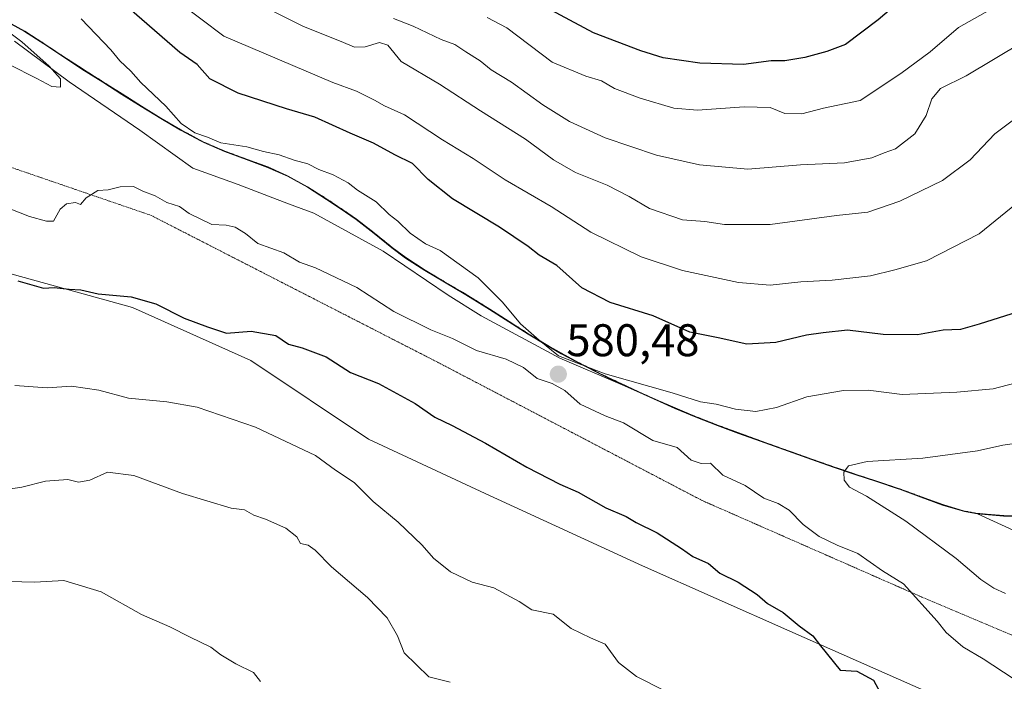
# Model space of a CAD drawing. Units: metres. Extents: x 638380 to 641844, y 4718247 to 4720629.
# Drawn here: x 639754 to 639970, y 4719164 to 4719309 of the extents above; entities that cross this region are included whole.
import ezdxf
from ezdxf.enums import TextEntityAlignment as Align

# ---------------------------------------------------------------- set-up
doc = ezdxf.new("R2010")
doc.units = ezdxf.units.M
doc.header["$MEASUREMENT"] = 0
doc.linetypes.add('TRAZOS', pattern=[0.75, 0.5, -0.25])
doc.linetypes.add('TRAZOS2', pattern=[0.375, 0.25, -0.125])
for name, color, linetype, lineweight in [('Arbolado forestal', 92, 'TRAZOS', 0), ('Arbolado forestal CxS', 92, 'Continuous', 0), ('Carátula', 7, 'Continuous', 5), ('Curva de nivel maestra', 36, 'Continuous', 30), ('Curva de nivel normal', 36, 'Continuous', 0), ('Entidad de ámbito territorial', 19, 'Continuous', 0), ('Entidad de ámbito territorial CxS', 92, 'Continuous', 0), ('Municipio', 9, 'Continuous', 13), ('Municipio CxS', 142, 'Continuous', 0), ('Punto de cota en terreno', 7, 'Continuous', 0), ('Rótulo de punto de cota en terreno', 19, 'Continuous', 0), ('Vía pecuaria', 92, 'Continuous', 13), ('Vía pecuaria CxS', 92, 'Continuous', 13), ('Vía pecuaria eje', 92, 'TRAZOS2', 0)]:
    doc.layers.add(name, color=color, linetype=linetype, lineweight=lineweight)
doc.styles.add('Arial', font='txt', dxfattribs={"height": 0.2})

# ---------------------------------------------------------------- blocks, each defined once
blk = doc.blocks.new('*U197')
at = {"layer": 'Curva de nivel normal', "color": 36, "linetype": 'Continuous', "lineweight": 0}
for points in [[(639751.85, 4719186.13, 560), (639757.52, 4719185.95, 560), (639763.91, 4719186.34, 560), (639772.07, 4719183.86, 560), (639780.9, 4719178.9, 560), (639787.13, 4719176.18, 560), (639791.54, 4719173.87, 560), (639796.12, 4719171.71, 560), (639798.3, 4719170.04, 560), (639801.55, 4719168.06, 560), (639805.42, 4719166.14, 560), (639806.99, 4719164.17, 560)], [(639973.85, 4719304.22, 560), (639961.52, 4719296.88, 560), (639955.92, 4719294.1, 560), (639954.02, 4719291.86, 560), (639952.73, 4719288.18, 560), (639950.25, 4719284.18, 560), (639946.06, 4719280.85, 560), (639943.52, 4719279.99, 560), (639940.85, 4719278.93, 560), (639934.85, 4719277.82, 560), (639925.19, 4719277.38, 560), (639913.7, 4719276.45, 560), (639903.07, 4719277.35, 560), (639893.66, 4719279.53, 560), (639882.47, 4719283.32, 560), (639874.67, 4719286.88, 560), (639868.8, 4719290.5, 560), (639861.94, 4719295.48, 560), (639857.5, 4719298.18, 560), (639855.1, 4719300.18, 560), (639851.9, 4719302.16, 560), (639849.53, 4719303.77, 560), (639846.53, 4719304.84, 560), (639840.4, 4719307.73, 560), (639836.09, 4719309.42, 560)]]:
    blk.add_polyline3d(points, dxfattribs=at)
blk = doc.blocks.new('*U208')
at = {"layer": 'Curva de nivel normal', "color": 36, "linetype": 'Continuous', "lineweight": 0}
blk.add_polyline3d([(639966.82, 4719311.37, 555), (639959.8, 4719307.48, 555), (639953.64, 4719302.12, 555), (639947.21, 4719297.42, 555), (639938.32, 4719291.5, 555), (639930.29, 4719289.78, 555), (639925.54, 4719288.52, 555), (639921.76, 4719288.59, 555), (639918.59, 4719289.93, 555), (639912.9, 4719290.06, 555), (639902.69, 4719289.33, 555), (639897.52, 4719289.81, 555), (639890.1, 4719292.01, 555), (639884.49, 4719294.12, 555), (639881.61, 4719295.77, 555), (639878.19, 4719296.83, 555), (639870.82, 4719299.85, 555), (639860.92, 4719307.36, 555), (639856.62, 4719309.68, 555)], dxfattribs=at)
blk = doc.blocks.new('5PATER')
at = {"layer": 'Carátula', "linetype": 'Continuous', "lineweight": 5}
h = blk.add_hatch(color=250, dxfattribs=at)
edge = h.paths.add_edge_path()
edge.add_ellipse((0, 0.01), major_axis=(-1.33, -1.34), ratio=0.999422, start_angle=0, end_angle=360)

msp = doc.modelspace()

# ---------------------------------------------------------------- linework, layer by layer
at = {"layer": 'Arbolado forestal', "color": 92, "linetype": 'TRAZOS', "lineweight": 0}
msp.add_polyline3d([(639975.04, 4719200.45, 589.44), (639969.73, 4719200.52, 588.74), (639964.08, 4719201.01, 587.83), (639961.16, 4719201.52, 587.38), (639956.38, 4719202.93, 586.84), (639951.66, 4719204.68, 586.13), (639946.94, 4719206.4, 585.78), (639946.66, 4719206.49, 585.76), (639941.91, 4719208.05, 585.48), (639937.17, 4719209.64, 585.43), (639932.44, 4719211.25, 583.97), (639927.72, 4719212.9, 583.42), (639923.01, 4719214.57, 582.67), (639921.14, 4719215.24, 582.27), (639916.44, 4719216.93, 581.48), (639911.73, 4719218.63, 581.06), (639907.05, 4719220.38, 580.94), (639902.39, 4719222.2, 580.65), (639897.77, 4719224.12, 580.91), (639895.37, 4719225.16, 580.72), (639890.8, 4719227.19, 580.19), (639886.26, 4719229.3, 580.25), (639881.75, 4719231.47, 580.12), (639877.29, 4719233.74, 579.74), (639872.88, 4719236.09, 579.77), (639869.89, 4719237.79, 579.87), (639865.61, 4719240.38, 580.04), (639861.39, 4719243.05, 580.24), (639857.18, 4719245.76, 580.85), (639852.94, 4719248.42, 581.19), (639851.6, 4719249.23, 581.31), (639847.29, 4719251.77, 581.46), (639842.99, 4719254.32, 581.51), (639838.79, 4719257.04, 581.54), (639835.8, 4719259.27, 581.59), (639831.92, 4719262.43, 581.73), (639827.96, 4719265.47, 581.89), (639825.66, 4719267.08, 582.08), (639821.51, 4719269.89, 581.94), (639817.28, 4719272.54, 582.05), (639812.9, 4719274.97, 581.65), (639808.56, 4719276.91, 581.25), (639803.87, 4719278.65, 581.18), (639799.16, 4719280.37, 580.68), (639794.58, 4719282.37, 580.21), (639793.88, 4719282.72, 580.15), (639789.48, 4719285.08, 580.32), (639785.16, 4719287.59, 580.76), (639780.9, 4719290.22, 581.25), (639776.68, 4719292.9, 582.28), (639772.46, 4719295.59, 582.45), (639768.22, 4719298.25, 583.16), (639767.9, 4719298.45, 583.22), (639763.7, 4719301.17, 583.41), (639759.54, 4719303.95, 583.74), (639755.33, 4719306.65, 584.43), (639750.98, 4719309.1, 584.67)], dxfattribs=at)
at = {"layer": 'Arbolado forestal CxS', "color": 92, "linetype": 'Continuous', "lineweight": 0}
for points in [[(639975.04, 4719200.45, 589.44), (639969.73, 4719200.52, 588.74), (639964.08, 4719201.01, 587.83), (639961.16, 4719201.52, 587.38), (639956.38, 4719202.93, 586.84), (639951.66, 4719204.68, 586.13), (639946.94, 4719206.4, 585.78), (639946.66, 4719206.49, 585.76), (639941.91, 4719208.05, 585.48), (639937.17, 4719209.64, 585.43), (639932.44, 4719211.25, 583.97), (639927.72, 4719212.9, 583.42), (639923.01, 4719214.57, 582.67), (639921.14, 4719215.24, 582.27), (639916.44, 4719216.93, 581.48), (639911.73, 4719218.63, 581.06), (639907.05, 4719220.38, 580.94), (639902.39, 4719222.2, 580.65), (639897.77, 4719224.12, 580.91), (639895.37, 4719225.16, 580.72), (639890.8, 4719227.19, 580.19), (639886.26, 4719229.3, 580.25), (639881.75, 4719231.47, 580.12), (639877.29, 4719233.74, 579.74), (639872.88, 4719236.09, 579.77), (639869.89, 4719237.79, 579.87), (639865.61, 4719240.38, 580.04), (639861.39, 4719243.05, 580.24), (639857.18, 4719245.76, 580.85), (639852.94, 4719248.42, 581.19), (639851.6, 4719249.23, 581.31), (639847.29, 4719251.77, 581.46), (639842.99, 4719254.32, 581.51), (639838.79, 4719257.04, 581.54), (639835.8, 4719259.27, 581.59), (639831.92, 4719262.43, 581.73), (639827.96, 4719265.47, 581.89), (639825.66, 4719267.08, 582.08), (639821.51, 4719269.89, 581.94), (639817.28, 4719272.54, 582.05), (639812.9, 4719274.97, 581.65), (639808.56, 4719276.91, 581.25), (639803.87, 4719278.65, 581.18), (639799.16, 4719280.37, 580.68), (639794.58, 4719282.37, 580.21), (639793.88, 4719282.72, 580.15), (639789.48, 4719285.08, 580.32), (639785.16, 4719287.59, 580.76), (639780.9, 4719290.22, 581.25), (639776.68, 4719292.9, 582.28), (639772.46, 4719295.59, 582.45), (639768.22, 4719298.25, 583.16), (639767.9, 4719298.45, 583.22), (639763.7, 4719301.17, 583.41), (639759.54, 4719303.95, 583.74), (639755.33, 4719306.65, 584.43), (639750.98, 4719309.1, 584.67)], [(639750.98, 4719309.1, 584.67), (639755.33, 4719306.65, 584.43), (639759.54, 4719303.95, 583.74), (639763.7, 4719301.17, 583.41), (639767.9, 4719298.45, 583.22), (639768.22, 4719298.25, 583.16), (639772.46, 4719295.59, 582.45), (639776.68, 4719292.9, 582.28), (639780.9, 4719290.22, 581.25), (639785.16, 4719287.59, 580.76), (639789.48, 4719285.08, 580.32), (639793.88, 4719282.72, 580.15), (639794.58, 4719282.37, 580.21), (639799.16, 4719280.37, 580.68), (639803.87, 4719278.65, 581.18), (639808.56, 4719276.91, 581.25), (639812.9, 4719274.97, 581.65), (639817.28, 4719272.54, 582.05), (639821.51, 4719269.89, 581.94), (639825.66, 4719267.08, 582.08), (639827.96, 4719265.47, 581.89), (639831.92, 4719262.43, 581.73), (639835.8, 4719259.27, 581.59), (639838.79, 4719257.04, 581.54), (639842.99, 4719254.32, 581.51), (639847.29, 4719251.77, 581.46), (639851.6, 4719249.23, 581.31), (639852.94, 4719248.42, 581.19), (639857.18, 4719245.76, 580.85), (639861.39, 4719243.05, 580.24), (639865.61, 4719240.38, 580.04), (639869.89, 4719237.79, 579.87), (639872.88, 4719236.09, 579.77), (639877.29, 4719233.74, 579.74), (639881.75, 4719231.47, 580.12), (639886.26, 4719229.3, 580.25), (639890.8, 4719227.19, 580.19), (639895.37, 4719225.16, 580.72), (639897.77, 4719224.12, 580.91), (639902.39, 4719222.2, 580.65), (639907.05, 4719220.38, 580.94), (639911.73, 4719218.63, 581.06), (639916.44, 4719216.93, 581.48), (639921.14, 4719215.24, 582.27), (639923.01, 4719214.57, 582.67), (639927.72, 4719212.9, 583.42), (639932.44, 4719211.25, 583.97), (639937.17, 4719209.64, 585.43), (639941.91, 4719208.05, 585.48), (639946.66, 4719206.49, 585.76), (639946.94, 4719206.4, 585.78), (639951.66, 4719204.68, 586.13), (639956.38, 4719202.93, 586.84), (639961.16, 4719201.52, 587.38), (639964.08, 4719201.01, 587.83), (639969.73, 4719200.52, 588.74), (639975.04, 4719200.45, 589.44)]]:
    msp.add_polyline3d(points, dxfattribs=at)
at = {"layer": 'Curva de nivel maestra', "color": 36, "linetype": 'Continuous', "lineweight": 30}
for points in [[(639946.11, 4719312.46, 550), (639942.24, 4719309.14, 550), (639935.08, 4719303.76, 550), (639931, 4719302.17, 550), (639926.16, 4719300.87, 550), (639921.81, 4719300.18, 550), (639918.82, 4719300.13, 550), (639912.75, 4719299.33, 550), (639903.2, 4719299.66, 550), (639895.18, 4719300.84, 550), (639890.28, 4719302.38, 550), (639879.88, 4719306.32, 550), (639863.4, 4719315.17, 550)], [(639971.52, 4719244.77, 575), (639964.32, 4719242.44, 575), (639960.29, 4719241.32, 575), (639956.47, 4719241.13, 575), (639950.84, 4719240.14, 575), (639943.36, 4719240.24, 575), (639935.49, 4719241.12, 575), (639930.18, 4719240.56, 575), (639926.53, 4719240.06, 575), (639919.8, 4719238.42, 575), (639913.44, 4719238.07, 575), (639907.22, 4719239.45, 575), (639900.98, 4719240.71, 575), (639892.99, 4719244.26, 575), (639883.54, 4719247.21, 575), (639877.36, 4719250.43, 575), (639871.85, 4719255.29, 575), (639868, 4719257.58, 575), (639865.59, 4719259.48, 575), (639859.32, 4719263.71, 575), (639849.02, 4719269.9, 575), (639843.65, 4719274.17, 575), (639840.22, 4719277.67, 575), (639836.35, 4719279.58, 575), (639831.7, 4719282.1, 575), (639826.58, 4719284.31, 575), (639818.89, 4719287.81, 575), (639812.66, 4719289.65, 575), (639802.06, 4719293.05, 575), (639795.87, 4719296.2, 575), (639793.06, 4719299.38, 575), (639789.29, 4719301.98, 575), (639778.18, 4719311.6, 575)], [(639753.82, 4719251.93, 575), (639759.46, 4719250.36, 575), (639761.81, 4719250.49, 575), (639765.06, 4719250.15, 575), (639767.63, 4719249.99, 575), (639771.41, 4719249.14, 575), (639778.66, 4719248.46, 575), (639784.04, 4719246.92, 575), (639790.27, 4719243.78, 575), (639795.32, 4719241.9, 575), (639799.53, 4719240.5, 575), (639804.9, 4719240.97, 575), (639810.33, 4719239.98, 575), (639813.12, 4719238.09, 575), (639816.11, 4719237.29, 575), (639821.38, 4719235.31, 575), (639826.7, 4719231.87, 575), (639832.82, 4719229.44, 575), (639840.84, 4719225.07, 575), (639845.12, 4719222.11, 575), (639848.96, 4719220.29, 575), (639856.27, 4719216.37, 575), (639865.26, 4719211.14, 575), (639872.55, 4719207.41, 575), (639876.56, 4719205.66, 575), (639882.6, 4719202.26, 575), (639887.02, 4719200.35, 575), (639889.24, 4719199.05, 575), (639893.8, 4719196.73, 575), (639899.17, 4719193.32, 575), (639901.62, 4719191.6, 575), (639905.1, 4719190.02, 575), (639907.59, 4719187.9, 575), (639911.59, 4719185.93, 575), (639915.73, 4719183.25, 575), (639917.99, 4719181.3, 575), (639921.43, 4719179.31, 575), (639924.96, 4719176.41, 575), (639927.95, 4719174.17, 575), (639929.6, 4719171.97, 575), (639933.88, 4719166.69, 575), (639937.53, 4719166.45, 575), (639941.2, 4719164.46, 575), (639942.66, 4719161.8, 575)]]:
    msp.add_polyline3d(points, dxfattribs=at)
at = {"layer": 'Curva de nivel normal', "color": 36, "linetype": 'Continuous', "lineweight": 0}
for points in [[(639985.52, 4719297.46, 565), (639967.8, 4719284.14, 565), (639962.37, 4719278.5, 565), (639956.35, 4719273.97, 565), (639946.98, 4719269.39, 565), (639939.97, 4719267, 565), (639933.11, 4719266.3, 565), (639918.55, 4719264.34, 565), (639908.6, 4719264.33, 565), (639904.26, 4719264.94, 565), (639899.37, 4719265.36, 565), (639892.15, 4719267.81, 565), (639887.69, 4719270.45, 565), (639882.85, 4719272.9, 565), (639875.95, 4719275.71, 565), (639871.16, 4719278.49, 565), (639865.03, 4719283.02, 565), (639855.18, 4719289.17, 565), (639846.18, 4719295.04, 565), (639837.76, 4719300.02, 565), (639834.83, 4719303.57, 565), (639833.06, 4719304.21, 565), (639829.85, 4719303.21, 565), (639827.52, 4719303.16, 565), (639824.6, 4719304.4, 565), (639816.36, 4719307.69, 565), (639802.6, 4719314.6, 565)], [(639972.56, 4719268.9, 570), (639964.33, 4719262.23, 570), (639952.85, 4719256.36, 570), (639945.85, 4719254.37, 570), (639940.52, 4719253.08, 570), (639932.19, 4719252.1, 570), (639925.29, 4719251.72, 570), (639918.6, 4719251.03, 570), (639911.67, 4719251.6, 570), (639899.38, 4719254.24, 570), (639890.35, 4719257.21, 570), (639879.3, 4719262.66, 570), (639870.63, 4719268.25, 570), (639860.52, 4719274.11, 570), (639853.52, 4719278.8, 570), (639846.83, 4719282.86, 570), (639838.53, 4719288.33, 570), (639834.1, 4719290.29, 570), (639831.95, 4719291.57, 570), (639828.02, 4719293.5, 570), (639822.78, 4719295.39, 570), (639798.91, 4719305.57, 570), (639788.84, 4719313.16, 570)], [(639981.67, 4719232.05, 580), (639967.39, 4719228.32, 580), (639959.47, 4719227.56, 580), (639947.48, 4719227.08, 580), (639940.05, 4719228.04, 580), (639934.66, 4719227.95, 580), (639926.61, 4719226.53, 580), (639919.96, 4719224.18, 580), (639915.43, 4719223.37, 580), (639910.98, 4719223.82, 580), (639906.75, 4719224.91, 580), (639903.35, 4719225.47, 580), (639897.12, 4719227.44, 580), (639882.48, 4719231.6, 580), (639872.2, 4719235.53, 580), (639867.97, 4719238.96, 580), (639863.87, 4719242.53, 580), (639859.97, 4719247.3, 580), (639854.61, 4719252.6, 580), (639846.31, 4719258.64, 580), (639843.1, 4719260.1, 580), (639839.74, 4719262.4, 580), (639837.01, 4719265, 580), (639835.15, 4719266.48, 580), (639832.28, 4719269.27, 580), (639828.18, 4719271.84, 580), (639826.14, 4719273.46, 580), (639822.9, 4719275.22, 580), (639819.76, 4719276.34, 580), (639817.33, 4719277.56, 580), (639814.34, 4719278.37, 580), (639811.02, 4719279.54, 580), (639807.62, 4719280.28, 580), (639803.99, 4719281.32, 580), (639798.28, 4719282.18, 580), (639795.34, 4719283.42, 580), (639792.59, 4719284.41, 580), (639789.61, 4719286.42, 580), (639786.24, 4719290.23, 580), (639780.72, 4719295.38, 580), (639778.55, 4719297.88, 580), (639776.15, 4719300.14, 580), (639774.15, 4719302.58, 580), (639767.66, 4719309.38, 580)], [(639751.93, 4719299.39, 585), (639757.99, 4719296.32, 585), (639761.23, 4719294.53, 585), (639763.18, 4719294.42, 585), (639763.19, 4719296.18, 585), (639760.67, 4719299, 585), (639754.68, 4719304.34, 585), (639749.93, 4719307.92, 585)], [(639749.78, 4719268.59, 580), (639756.37, 4719266.08, 580), (639760.07, 4719265.06, 580), (639761.62, 4719265, 580), (639763.06, 4719267.63, 580), (639764.46, 4719268.85, 580), (639766.47, 4719269.12, 580), (639767.55, 4719268.68, 580), (639768.8, 4719270.18, 580), (639771.34, 4719271.77, 580), (639773.61, 4719271.87, 580), (639776.2, 4719272.54, 580), (639779.17, 4719272.6, 580), (639781.21, 4719271.64, 580), (639783.92, 4719270.58, 580), (639786.47, 4719269.13, 580), (639789.22, 4719268.22, 580), (639791.37, 4719266.7, 580), (639796.33, 4719264.33, 580), (639799.47, 4719264.13, 580), (639801.4, 4719263.72, 580), (639803.68, 4719262.34, 580), (639806.4, 4719260.16, 580), (639812.05, 4719258.1, 580), (639815.5, 4719256.04, 580), (639819.03, 4719254.82, 580), (639828.08, 4719250.49, 580), (639836.13, 4719245.22, 580), (639844.3, 4719241.2, 580), (639849.04, 4719239.36, 580), (639854.26, 4719236.69, 580), (639860.74, 4719234.82, 580), (639864.58, 4719233.01, 580), (639867.54, 4719230.54, 580), (639870.82, 4719229.48, 580), (639873.62, 4719227.94, 580), (639876.99, 4719224.98, 580), (639882.47, 4719222.39, 580), (639886.45, 4719220.82, 580), (639892.92, 4719216.99, 580), (639898.2, 4719215.46, 580), (639901.26, 4719212.66, 580), (639903.49, 4719211.96, 580), (639905.52, 4719212.02, 580), (639908.19, 4719209.41, 580), (639913.13, 4719207.1, 580), (639917.16, 4719204.36, 580), (639920.36, 4719203.19, 580), (639922.72, 4719201.73, 580), (639925.78, 4719198.6, 580), (639929.33, 4719195.99, 580), (639933.26, 4719194.04, 580), (639937.8, 4719192.21, 580), (639943.22, 4719188.43, 580), (639947.78, 4719185.58, 580), (639955.17, 4719177.4, 580), (639957.12, 4719174.95, 580), (639960.78, 4719171.77, 580), (639965.2, 4719169.18, 580), (639971.82, 4719164.81, 580)], [(639753.17, 4719229.06, 570), (639760.26, 4719228.54, 570), (639765.55, 4719228.88, 570), (639771.57, 4719228.02, 570), (639778.09, 4719226.24, 570), (639786.43, 4719225.42, 570), (639793.08, 4719224.32, 570), (639805.84, 4719219.91, 570), (639818.98, 4719213.72, 570), (639823.4, 4719210.49, 570), (639827.44, 4719207.76, 570), (639831.61, 4719203.6, 570), (639837.09, 4719199.08, 570), (639842.36, 4719194.04, 570), (639844.83, 4719191.19, 570), (639848.59, 4719188.23, 570), (639853.33, 4719185.93, 570), (639858.04, 4719184.74, 570), (639863.59, 4719181.7, 570), (639866.37, 4719179.9, 570), (639871.06, 4719178.92, 570), (639875.03, 4719175.81, 570), (639879.23, 4719173.78, 570), (639882.47, 4719172.34, 570), (639885.4, 4719168.38, 570), (639889.32, 4719165.31, 570), (639895.52, 4719162.17, 570)], [(639976.27, 4719216.94, 585), (639969.54, 4719215.97, 585), (639963.97, 4719214.69, 585), (639952.04, 4719213.13, 585), (639939.82, 4719212.37, 585), (639935.73, 4719211.43, 585), (639934.71, 4719210.06, 585), (639934.78, 4719208.28, 585), (639935.92, 4719206.78, 585), (639939.69, 4719204.76, 585), (639948.28, 4719199.31, 585), (639959.29, 4719191.16, 585), (639964.72, 4719186.55, 585), (639967.58, 4719184.65, 585), (639970.1, 4719183.47, 585)], [(639747.24, 4719205.67, 565), (639754.7, 4719206.79, 565), (639759.85, 4719208.06, 565), (639764.77, 4719208.42, 565), (639767.14, 4719207.88, 565), (639769.58, 4719208.3, 565), (639773.47, 4719210.05, 565), (639779.19, 4719209.32, 565), (639789.85, 4719205.37, 565), (639800.57, 4719202.17, 565), (639803.45, 4719201.8, 565), (639805.51, 4719200.62, 565), (639808.07, 4719199.76, 565), (639812.48, 4719197.8, 565), (639814.89, 4719195.88, 565), (639815.74, 4719194.4, 565), (639817.37, 4719194.03, 565), (639818.92, 4719192.96, 565), (639822.54, 4719189.32, 565), (639830.36, 4719182.62, 565), (639834.69, 4719178.12, 565), (639836.98, 4719174.17, 565), (639838.42, 4719170.47, 565), (639843.82, 4719165.2, 565), (639848.47, 4719164.05, 565)]]:
    msp.add_polyline3d(points, dxfattribs=at)
at = {"layer": 'Entidad de ámbito territorial', "color": 19, "linetype": 'Continuous', "lineweight": 0}
msp.add_polyline3d([(639974.99, 4719200.36, 589.45), (639969.67, 4719200.44, 588.75), (639964.02, 4719200.92, 587.83), (639961.11, 4719201.43, 587.38), (639956.32, 4719202.84, 586.82), (639951.61, 4719204.6, 586.13), (639946.88, 4719206.31, 585.78), (639946.6, 4719206.4, 585.76), (639941.86, 4719207.98, 585.47), (639937.11, 4719209.55, 585.45), (639932.38, 4719211.17, 583.96), (639927.66, 4719212.81, 583.4), (639916.38, 4719216.84, 581.49), (639911.68, 4719218.55, 581.08), (639906.99, 4719220.3, 580.96), (639902.33, 4719222.12, 580.66), (639897.72, 4719224.03, 580.95), (639895.31, 4719225.07, 580.75), (639890.74, 4719227.11, 580.22), (639886.2, 4719229.21, 580.27), (639881.7, 4719231.39, 580.15), (639877.24, 4719233.65, 579.76), (639872.82, 4719236, 579.78), (639869.83, 4719237.7, 579.89), (639865.55, 4719240.29, 580.06), (639861.33, 4719242.97, 580.27), (639857.12, 4719245.67, 580.88), (639852.88, 4719248.33, 581.2), (639851.54, 4719249.14, 581.34), (639847.24, 4719251.69, 581.48), (639842.93, 4719254.23, 581.53), (639838.74, 4719256.95, 581.55), (639835.75, 4719259.18, 581.62), (639831.86, 4719262.34, 581.75), (639827.9, 4719265.39, 581.91), (639825.6, 4719266.99, 582.1), (639821.45, 4719269.8, 581.98), (639817.22, 4719272.46, 582.09), (639812.85, 4719274.88, 581.7), (639808.51, 4719276.82, 581.28), (639803.81, 4719278.55, 581.23), (639799.1, 4719280.28, 580.71), (639794.52, 4719282.28, 580.24), (639793.83, 4719282.63, 580.18), (639789.42, 4719284.99, 580.36), (639785.1, 4719287.5, 580.81), (639780.84, 4719290.13, 581.29), (639776.62, 4719292.82, 582.31), (639772.4, 4719295.51, 582.48), (639767.84, 4719298.36, 583.25), (639763.64, 4719301.08, 583.45), (639759.48, 4719303.86, 583.77), (639755.27, 4719306.56, 584.46), (639750.92, 4719309.01, 584.7)], dxfattribs=at)
at = {"layer": 'Entidad de ámbito territorial CxS', "color": 92, "linetype": 'Continuous', "lineweight": 0}
for points in [[(639750.92, 4719309.01, 584.7), (639755.27, 4719306.56, 584.46), (639759.48, 4719303.86, 583.77), (639763.64, 4719301.08, 583.45), (639767.84, 4719298.36, 583.25), (639772.4, 4719295.51, 582.48), (639776.62, 4719292.82, 582.31), (639780.84, 4719290.13, 581.29), (639785.1, 4719287.5, 580.81), (639789.42, 4719284.99, 580.36), (639793.83, 4719282.63, 580.18), (639794.52, 4719282.28, 580.24), (639799.1, 4719280.28, 580.71), (639803.81, 4719278.55, 581.23), (639808.51, 4719276.82, 581.28), (639812.85, 4719274.88, 581.7), (639817.22, 4719272.46, 582.09), (639821.45, 4719269.8, 581.98), (639825.6, 4719266.99, 582.1), (639827.9, 4719265.39, 581.91), (639831.86, 4719262.34, 581.75), (639835.75, 4719259.18, 581.62), (639838.74, 4719256.95, 581.55), (639842.93, 4719254.23, 581.53), (639847.24, 4719251.69, 581.48), (639851.54, 4719249.14, 581.34), (639852.88, 4719248.33, 581.2), (639857.12, 4719245.67, 580.88), (639861.33, 4719242.97, 580.27), (639865.55, 4719240.29, 580.06), (639869.83, 4719237.7, 579.89), (639872.82, 4719236, 579.78), (639877.24, 4719233.65, 579.76), (639881.7, 4719231.39, 580.15), (639886.2, 4719229.21, 580.27), (639890.74, 4719227.11, 580.22), (639895.31, 4719225.07, 580.75), (639897.72, 4719224.03, 580.95), (639902.33, 4719222.12, 580.66), (639906.99, 4719220.3, 580.96), (639911.68, 4719218.55, 581.08), (639916.38, 4719216.84, 581.49), (639927.66, 4719212.81, 583.4), (639932.38, 4719211.17, 583.96), (639937.11, 4719209.55, 585.45), (639941.86, 4719207.98, 585.47), (639946.6, 4719206.4, 585.76), (639946.88, 4719206.31, 585.78), (639951.61, 4719204.6, 586.13), (639956.32, 4719202.84, 586.82), (639961.11, 4719201.43, 587.38), (639964.02, 4719200.92, 587.83), (639969.67, 4719200.44, 588.75), (639974.99, 4719200.36, 589.45)], [(639750.92, 4719309.01, 584.7), (639755.27, 4719306.56, 584.46), (639759.48, 4719303.86, 583.77), (639763.64, 4719301.08, 583.45), (639767.84, 4719298.36, 583.25), (639772.4, 4719295.51, 582.48), (639776.62, 4719292.82, 582.31), (639780.84, 4719290.13, 581.29), (639785.1, 4719287.5, 580.81), (639789.42, 4719284.99, 580.36), (639793.83, 4719282.63, 580.18), (639794.52, 4719282.28, 580.24), (639799.1, 4719280.28, 580.71), (639803.81, 4719278.55, 581.23), (639808.51, 4719276.82, 581.28), (639812.85, 4719274.88, 581.7), (639817.22, 4719272.46, 582.09), (639821.45, 4719269.8, 581.98), (639825.6, 4719266.99, 582.1), (639827.9, 4719265.39, 581.91), (639831.86, 4719262.34, 581.75), (639835.75, 4719259.18, 581.62), (639838.74, 4719256.95, 581.55), (639842.93, 4719254.23, 581.53), (639847.24, 4719251.69, 581.48), (639851.54, 4719249.14, 581.34), (639852.88, 4719248.33, 581.2), (639857.12, 4719245.67, 580.88), (639861.33, 4719242.97, 580.27), (639865.55, 4719240.29, 580.06), (639869.83, 4719237.7, 579.89), (639872.82, 4719236, 579.78), (639877.24, 4719233.65, 579.76), (639881.7, 4719231.39, 580.15), (639886.2, 4719229.21, 580.27), (639890.74, 4719227.11, 580.22), (639895.31, 4719225.07, 580.75), (639897.72, 4719224.03, 580.95), (639902.33, 4719222.12, 580.66), (639906.99, 4719220.3, 580.96), (639911.68, 4719218.55, 581.08), (639916.38, 4719216.84, 581.49), (639927.66, 4719212.81, 583.4), (639932.38, 4719211.16, 583.96), (639937.11, 4719209.55, 585.45), (639941.86, 4719207.98, 585.47), (639946.6, 4719206.4, 585.76), (639946.88, 4719206.31, 585.78), (639951.61, 4719204.59, 586.13), (639956.32, 4719202.84, 586.82), (639961.11, 4719201.43, 587.38), (639964.02, 4719200.92, 587.83), (639969.67, 4719200.44, 588.75), (639974.99, 4719200.36, 589.45)]]:
    msp.add_polyline3d(points, dxfattribs=at)
at = {"layer": 'Municipio', "color": 9, "linetype": 'Continuous', "lineweight": 13}
msp.add_polyline3d([(639974.99, 4719200.36, 589.45), (639969.67, 4719200.44, 588.75), (639964.02, 4719200.92, 587.83), (639961.11, 4719201.43, 587.38), (639956.32, 4719202.84, 586.82), (639951.61, 4719204.6, 586.13), (639946.88, 4719206.31, 585.78), (639946.6, 4719206.4, 585.76), (639941.86, 4719207.98, 585.47), (639937.11, 4719209.55, 585.45), (639932.38, 4719211.17, 583.96), (639927.66, 4719212.81, 583.4), (639916.38, 4719216.84, 581.49), (639911.68, 4719218.55, 581.08), (639906.99, 4719220.3, 580.96), (639902.33, 4719222.12, 580.66), (639897.72, 4719224.03, 580.95), (639895.31, 4719225.07, 580.75), (639890.74, 4719227.11, 580.22), (639886.2, 4719229.21, 580.27), (639881.7, 4719231.39, 580.15), (639877.24, 4719233.65, 579.76), (639872.82, 4719236, 579.78), (639869.83, 4719237.7, 579.89), (639865.55, 4719240.29, 580.06), (639861.33, 4719242.97, 580.27), (639857.12, 4719245.67, 580.88), (639852.88, 4719248.33, 581.2), (639851.54, 4719249.14, 581.34), (639847.24, 4719251.69, 581.48), (639842.93, 4719254.23, 581.53), (639838.74, 4719256.95, 581.55), (639835.75, 4719259.18, 581.62), (639831.86, 4719262.34, 581.75), (639827.9, 4719265.39, 581.91), (639825.6, 4719266.99, 582.1), (639821.45, 4719269.8, 581.98), (639817.22, 4719272.46, 582.09), (639812.85, 4719274.88, 581.7), (639808.51, 4719276.82, 581.28), (639803.81, 4719278.55, 581.23), (639799.1, 4719280.28, 580.71), (639794.52, 4719282.28, 580.24), (639793.83, 4719282.63, 580.18), (639789.42, 4719284.99, 580.36), (639785.1, 4719287.5, 580.81), (639780.84, 4719290.13, 581.29), (639776.62, 4719292.82, 582.31), (639772.4, 4719295.51, 582.48), (639767.84, 4719298.36, 583.25), (639763.64, 4719301.08, 583.45), (639759.48, 4719303.86, 583.77), (639755.27, 4719306.56, 584.46), (639750.92, 4719309.01, 584.7)], dxfattribs=at)
msp.add_polyline3d([(639974.99, 4719200.36, 589.45), (639969.67, 4719200.44, 588.75), (639964.02, 4719200.92, 587.83), (639961.11, 4719201.43, 587.38), (639956.32, 4719202.84, 586.82), (639951.61, 4719204.6, 586.13), (639946.88, 4719206.31, 585.78), (639946.6, 4719206.4, 585.76), (639941.86, 4719207.98, 585.47), (639937.11, 4719209.55, 585.45), (639932.38, 4719211.17, 583.96), (639927.66, 4719212.81, 583.4), (639916.38, 4719216.84, 581.49), (639911.68, 4719218.55, 581.08), (639906.99, 4719220.3, 580.96), (639902.33, 4719222.12, 580.66), (639897.72, 4719224.03, 580.95), (639895.31, 4719225.07, 580.75), (639890.74, 4719227.11, 580.22), (639886.2, 4719229.21, 580.27), (639881.7, 4719231.39, 580.15), (639877.24, 4719233.65, 579.76), (639872.82, 4719236, 579.78), (639869.83, 4719237.7, 579.89), (639865.55, 4719240.29, 580.06), (639861.33, 4719242.97, 580.27), (639857.12, 4719245.67, 580.88), (639852.88, 4719248.33, 581.2), (639851.54, 4719249.14, 581.34), (639847.24, 4719251.69, 581.48), (639842.93, 4719254.23, 581.53), (639838.74, 4719256.95, 581.55), (639835.75, 4719259.18, 581.62), (639831.86, 4719262.34, 581.75), (639827.9, 4719265.39, 581.91), (639825.6, 4719266.99, 582.1), (639821.45, 4719269.8, 581.98), (639817.22, 4719272.46, 582.09), (639812.85, 4719274.88, 581.7), (639808.51, 4719276.82, 581.28), (639803.81, 4719278.55, 581.23), (639799.1, 4719280.28, 580.71), (639794.52, 4719282.28, 580.24), (639793.83, 4719282.63, 580.18), (639789.42, 4719284.99, 580.36), (639785.1, 4719287.5, 580.81), (639780.84, 4719290.13, 581.29), (639776.62, 4719292.82, 582.31), (639772.4, 4719295.51, 582.48), (639767.84, 4719298.36, 583.25), (639763.64, 4719301.08, 583.45), (639759.48, 4719303.86, 583.77), (639755.27, 4719306.56, 584.46), (639750.92, 4719309.01, 584.7)], dxfattribs=at)
at = {"layer": 'Municipio CxS', "color": 142, "linetype": 'Continuous', "lineweight": 0}
for points in [[(639974.99, 4719200.36, 589.45), (639969.67, 4719200.44, 588.75), (639964.02, 4719200.92, 587.83), (639961.11, 4719201.43, 587.38), (639956.32, 4719202.84, 586.82), (639951.61, 4719204.6, 586.13), (639946.88, 4719206.31, 585.78), (639946.6, 4719206.4, 585.76), (639941.86, 4719207.98, 585.47), (639937.11, 4719209.55, 585.45), (639932.38, 4719211.17, 583.96), (639927.66, 4719212.81, 583.4), (639916.38, 4719216.84, 581.49), (639911.68, 4719218.55, 581.08), (639906.99, 4719220.3, 580.96), (639902.33, 4719222.12, 580.66), (639897.72, 4719224.03, 580.95), (639895.31, 4719225.07, 580.75), (639890.74, 4719227.11, 580.22), (639886.2, 4719229.21, 580.27), (639881.7, 4719231.39, 580.15), (639877.24, 4719233.65, 579.76), (639872.82, 4719236, 579.78), (639869.83, 4719237.7, 579.89), (639865.55, 4719240.29, 580.06), (639861.33, 4719242.97, 580.27), (639857.12, 4719245.67, 580.88), (639852.88, 4719248.33, 581.2), (639851.54, 4719249.14, 581.34), (639847.24, 4719251.69, 581.48), (639842.93, 4719254.23, 581.53), (639838.74, 4719256.95, 581.55), (639835.75, 4719259.18, 581.62), (639831.86, 4719262.34, 581.75), (639827.9, 4719265.39, 581.91), (639825.6, 4719266.99, 582.1), (639821.45, 4719269.8, 581.98), (639817.22, 4719272.46, 582.09), (639812.85, 4719274.88, 581.7), (639808.51, 4719276.82, 581.28), (639803.81, 4719278.55, 581.23), (639799.1, 4719280.28, 580.71), (639794.52, 4719282.28, 580.24), (639793.83, 4719282.63, 580.18), (639789.42, 4719284.99, 580.36), (639785.1, 4719287.5, 580.81), (639780.84, 4719290.13, 581.29), (639776.62, 4719292.82, 582.31), (639772.4, 4719295.51, 582.48), (639767.84, 4719298.36, 583.25), (639763.64, 4719301.08, 583.45), (639759.48, 4719303.86, 583.77), (639755.27, 4719306.56, 584.46), (639750.92, 4719309.01, 584.7)], [(639750.92, 4719309.01, 584.7), (639755.27, 4719306.56, 584.46), (639759.48, 4719303.86, 583.77), (639763.64, 4719301.08, 583.45), (639767.84, 4719298.36, 583.25), (639772.4, 4719295.51, 582.48), (639776.62, 4719292.82, 582.31), (639780.84, 4719290.13, 581.29), (639785.1, 4719287.5, 580.81), (639789.42, 4719284.99, 580.36), (639793.83, 4719282.63, 580.18), (639794.52, 4719282.28, 580.24), (639799.1, 4719280.28, 580.71), (639803.81, 4719278.55, 581.23), (639808.51, 4719276.82, 581.28), (639812.85, 4719274.88, 581.7), (639817.22, 4719272.46, 582.09), (639821.45, 4719269.8, 581.98), (639825.6, 4719266.99, 582.1), (639827.9, 4719265.39, 581.91), (639831.86, 4719262.34, 581.75), (639835.75, 4719259.18, 581.62), (639838.74, 4719256.95, 581.55), (639842.93, 4719254.23, 581.53), (639847.24, 4719251.69, 581.48), (639851.54, 4719249.14, 581.34), (639852.88, 4719248.33, 581.2), (639857.12, 4719245.67, 580.88), (639861.33, 4719242.97, 580.27), (639865.55, 4719240.29, 580.06), (639869.83, 4719237.7, 579.89), (639872.82, 4719236, 579.78), (639877.24, 4719233.65, 579.76), (639881.7, 4719231.39, 580.15), (639886.2, 4719229.21, 580.27), (639890.74, 4719227.11, 580.22), (639895.31, 4719225.07, 580.75), (639897.72, 4719224.03, 580.95), (639902.33, 4719222.12, 580.66), (639906.99, 4719220.3, 580.96), (639911.68, 4719218.55, 581.08), (639916.38, 4719216.84, 581.49), (639927.66, 4719212.81, 583.4), (639932.38, 4719211.17, 583.96), (639937.11, 4719209.55, 585.45), (639941.86, 4719207.98, 585.47), (639946.6, 4719206.4, 585.76), (639946.88, 4719206.31, 585.78), (639951.61, 4719204.6, 586.13), (639956.32, 4719202.84, 586.82), (639961.11, 4719201.43, 587.38), (639964.02, 4719200.92, 587.83), (639969.67, 4719200.44, 588.75), (639974.99, 4719200.36, 589.45)], [(639974.99, 4719200.36, 589.45), (639969.67, 4719200.44, 588.75), (639964.02, 4719200.92, 587.83), (639961.11, 4719201.43, 587.38), (639956.32, 4719202.84, 586.82), (639951.61, 4719204.59, 586.13), (639946.88, 4719206.31, 585.78), (639946.6, 4719206.4, 585.76), (639941.86, 4719207.98, 585.47), (639937.11, 4719209.55, 585.45), (639932.38, 4719211.16, 583.96), (639927.66, 4719212.81, 583.4), (639916.38, 4719216.84, 581.49), (639911.68, 4719218.55, 581.08), (639906.99, 4719220.3, 580.96), (639902.33, 4719222.12, 580.66), (639897.72, 4719224.03, 580.95), (639895.31, 4719225.07, 580.75), (639890.74, 4719227.11, 580.22), (639886.2, 4719229.21, 580.27), (639881.7, 4719231.39, 580.15), (639877.24, 4719233.65, 579.76), (639872.82, 4719236, 579.78), (639869.83, 4719237.7, 579.89), (639865.55, 4719240.29, 580.06), (639861.33, 4719242.97, 580.27), (639857.12, 4719245.67, 580.88), (639852.88, 4719248.33, 581.2), (639851.54, 4719249.14, 581.34), (639847.24, 4719251.69, 581.48), (639842.93, 4719254.23, 581.53), (639838.74, 4719256.95, 581.55), (639835.75, 4719259.18, 581.62), (639831.86, 4719262.34, 581.75), (639827.9, 4719265.39, 581.91), (639825.6, 4719266.99, 582.1), (639821.45, 4719269.8, 581.98), (639817.22, 4719272.46, 582.09), (639812.85, 4719274.88, 581.7), (639808.51, 4719276.82, 581.28), (639803.81, 4719278.55, 581.23), (639799.1, 4719280.28, 580.71), (639794.52, 4719282.28, 580.24), (639793.83, 4719282.63, 580.18), (639789.42, 4719284.99, 580.36), (639785.1, 4719287.5, 580.81), (639780.84, 4719290.13, 581.29), (639776.62, 4719292.82, 582.31), (639772.4, 4719295.51, 582.48), (639767.84, 4719298.36, 583.25), (639763.64, 4719301.08, 583.45), (639759.48, 4719303.86, 583.77), (639755.27, 4719306.56, 584.46), (639750.92, 4719309.01, 584.7)], [(639750.92, 4719309.01, 584.7), (639755.27, 4719306.56, 584.46), (639759.48, 4719303.86, 583.77), (639763.64, 4719301.08, 583.45), (639767.84, 4719298.36, 583.25), (639772.4, 4719295.51, 582.48), (639776.62, 4719292.82, 582.31), (639780.84, 4719290.13, 581.29), (639785.1, 4719287.5, 580.81), (639789.42, 4719284.99, 580.36), (639793.83, 4719282.63, 580.18), (639794.52, 4719282.28, 580.24), (639799.1, 4719280.28, 580.71), (639803.81, 4719278.55, 581.23), (639808.51, 4719276.82, 581.28), (639812.85, 4719274.88, 581.7), (639817.22, 4719272.46, 582.09), (639821.45, 4719269.8, 581.98), (639825.6, 4719266.99, 582.1), (639827.9, 4719265.39, 581.91), (639831.86, 4719262.34, 581.75), (639835.75, 4719259.18, 581.62), (639838.74, 4719256.95, 581.55), (639842.93, 4719254.23, 581.53), (639847.24, 4719251.69, 581.48), (639851.54, 4719249.14, 581.34), (639852.88, 4719248.33, 581.2), (639857.12, 4719245.67, 580.88), (639861.33, 4719242.97, 580.27), (639865.55, 4719240.29, 580.06), (639869.83, 4719237.7, 579.89), (639872.82, 4719236, 579.78), (639877.24, 4719233.65, 579.76), (639881.7, 4719231.39, 580.15), (639886.2, 4719229.21, 580.27), (639890.74, 4719227.11, 580.22), (639895.31, 4719225.07, 580.75), (639897.72, 4719224.03, 580.95), (639902.33, 4719222.12, 580.66), (639906.99, 4719220.3, 580.96), (639911.68, 4719218.55, 581.08), (639916.38, 4719216.84, 581.49), (639927.66, 4719212.81, 583.4), (639932.38, 4719211.16, 583.96), (639937.11, 4719209.55, 585.45), (639941.86, 4719207.98, 585.47), (639946.6, 4719206.4, 585.76), (639946.88, 4719206.31, 585.78), (639951.61, 4719204.59, 586.13), (639956.32, 4719202.84, 586.82), (639961.11, 4719201.43, 587.38), (639964.02, 4719200.92, 587.83), (639969.67, 4719200.44, 588.75), (639974.99, 4719200.36, 589.45)]]:
    msp.add_polyline3d(points, dxfattribs=at)
at = {"layer": 'Vía pecuaria', "color": 92, "linetype": 'Continuous', "lineweight": 13}
for points in [[(639753.12, 4719304.46, 585.27), (639765.03, 4719295.53, 584.12), (639780.57, 4719284.95, 582.51), (639792.15, 4719276.68, 581.5), (639802.07, 4719273.04, 582.34), (639808.73, 4719270.51, 582.84), (639813.12, 4719268.85, 583.48), (639818.61, 4719266.76, 582.85), (639833.82, 4719258.49, 581.94), (639848.03, 4719248.84, 581.69), (639855.32, 4719244.27, 581.33), (639872.52, 4719235.01, 579.92), (639886.2, 4719229.21, 580.27), (639890.74, 4719227.11, 580.22), (639895.31, 4719225.07, 580.75), (639897.72, 4719224.03, 580.95), (639902.33, 4719222.12, 580.66), (639906.99, 4719220.3, 580.96), (639911.68, 4719218.55, 581.08), (639916.38, 4719216.84, 581.49), (639927.66, 4719212.81, 583.4), (639932.38, 4719211.17, 583.96), (639937.11, 4719209.55, 585.45), (639941.86, 4719207.98, 585.47), (639946.6, 4719206.4, 585.76), (639946.88, 4719206.31, 585.78), (639951.61, 4719204.6, 586.13), (639956.32, 4719202.84, 586.82), (639961.11, 4719201.43, 587.38), (639964.02, 4719200.92, 587.83), (639980.58, 4719193.32, 591.16)], [(640126.07, 4719017.53, 570.97), (640113.37, 4719025.99, 569.85), (640103.84, 4719031.82, 569.31), (640078.44, 4719041.34, 567.04), (640052.52, 4719052.98, 567.01), (640038.23, 4719063.57, 568.04), (640020.51, 4719083.38, 571.27), (640008.07, 4719094.26, 573.06), (640000.66, 4719108.54, 574.83), (639991.66, 4719129.18, 575.79), (639980.36, 4719142.95, 576.21), (639979.49, 4719144, 576.31), (639961.69, 4719158.07, 576.44), (639922.87, 4719175.22, 574.32), (639890.59, 4719189.51, 573.12), (639856.19, 4719205.38, 572.73), (639830.65, 4719217.31, 571.94), (639804.86, 4719234.49, 573.78), (639778.94, 4719246.13, 573.85), (639748.24, 4719254.59, 575)]]:
    msp.add_polyline3d(points, dxfattribs=at)
at = {"layer": 'Vía pecuaria CxS', "color": 92, "linetype": 'Continuous', "lineweight": 13}
for points in [[(639753.12, 4719304.46, 585.27), (639765.03, 4719295.53, 584.12), (639780.57, 4719284.95, 582.51), (639792.15, 4719276.68, 581.5), (639802.07, 4719273.04, 582.34), (639808.73, 4719270.51, 582.84), (639813.12, 4719268.85, 583.48), (639818.61, 4719266.76, 582.85), (639833.82, 4719258.49, 581.94), (639848.03, 4719248.84, 581.69), (639855.32, 4719244.27, 581.33), (639872.52, 4719235.01, 579.92), (639886.2, 4719229.21, 580.27), (639890.74, 4719227.11, 580.22), (639895.31, 4719225.07, 580.75), (639897.72, 4719224.03, 580.95), (639902.33, 4719222.12, 580.66), (639906.99, 4719220.3, 580.96), (639911.68, 4719218.55, 581.08), (639916.38, 4719216.84, 581.49), (639927.66, 4719212.81, 583.4), (639932.38, 4719211.17, 583.96), (639937.11, 4719209.55, 585.45), (639941.86, 4719207.98, 585.47), (639946.6, 4719206.4, 585.76), (639946.88, 4719206.31, 585.78), (639951.61, 4719204.6, 586.13), (639956.32, 4719202.84, 586.82), (639961.11, 4719201.43, 587.38), (639964.02, 4719200.92, 587.83), (639980.58, 4719193.32, 591.16)], [(640126.07, 4719017.53, 570.97), (640113.37, 4719025.99, 569.85), (640103.84, 4719031.82, 569.31), (640078.44, 4719041.34, 567.04), (640052.52, 4719052.98, 567.01), (640038.23, 4719063.57, 568.04), (640020.51, 4719083.38, 571.27), (640008.07, 4719094.26, 573.06), (640000.66, 4719108.54, 574.83), (639991.66, 4719129.18, 575.79), (639980.36, 4719142.95, 576.21), (639979.49, 4719144, 576.31), (639961.69, 4719158.07, 576.44), (639922.87, 4719175.22, 574.32), (639890.59, 4719189.51, 573.12), (639856.19, 4719205.38, 572.73), (639830.65, 4719217.31, 571.94), (639804.86, 4719234.49, 573.78), (639778.94, 4719246.13, 573.85), (639748.24, 4719254.59, 575)]]:
    msp.add_polyline3d(points, dxfattribs=at)
at = {"layer": 'Vía pecuaria eje', "color": 92, "linetype": 'TRAZOS2', "lineweight": 0}
msp.add_polyline3d([(639489.33, 4719388, 579.67), (639543.76, 4719337.99, 572.63), (639595.28, 4719299.81, 578.8), (639660.7, 4719288.58, 583.51), (639730.63, 4719284.28, 583.67), (639744.9, 4719279.38, 582.37), (639783.02, 4719266.29, 579.01), (639845.99, 4719234.01, 577.52), (639903.67, 4719203.84, 577.76), (639951.82, 4719182.68, 580.12), (639985.69, 4719168.39, 583.29), (639995.45, 4719156.8, 581.66), (640002.59, 4719148.26, 580.83), (640003.46, 4719146.81, 580.64), (640014.16, 4719128, 580.43), (640020.08, 4719117.59, 581.93), (640035.11, 4719092.54, 575.65), (640035.96, 4719091.13, 575.15), (640043.94, 4719084.92, 573.99), (640061.93, 4719070.93, 571.31), (640064.53, 4719068.91, 571.02), (640099.46, 4719048.27, 570.68), (640108.37, 4719042.27, 570.83), (640126.98, 4719029.75, 572.25)], dxfattribs=at)

# ---------------------------------------------------------------- block references
at = {"layer": 'Curva de nivel normal', "color": 36, "linetype": 'Continuous', "lineweight": 0}
for name in ['*U208', '*U197']:
    msp.add_blockref(name, (0, 0), dxfattribs=at)
at = {"layer": 'Punto de cota en terreno', "linetype": 'Continuous', "lineweight": 0}
msp.add_blockref('5PATER', (639872.19, 4719231.51, 580.48), dxfattribs=at)

# ---------------------------------------------------------------- texts
at = {"layer": 'Rótulo de punto de cota en terreno', "color": 19, "linetype": 'Continuous', "lineweight": 0, "style": 'Arial'}
msp.add_text('580,48', height=7, dxfattribs=at).set_placement((639873.95, 4719233.27), align=Align.BOTTOM_LEFT)

doc.saveas('drawing.dxf')
